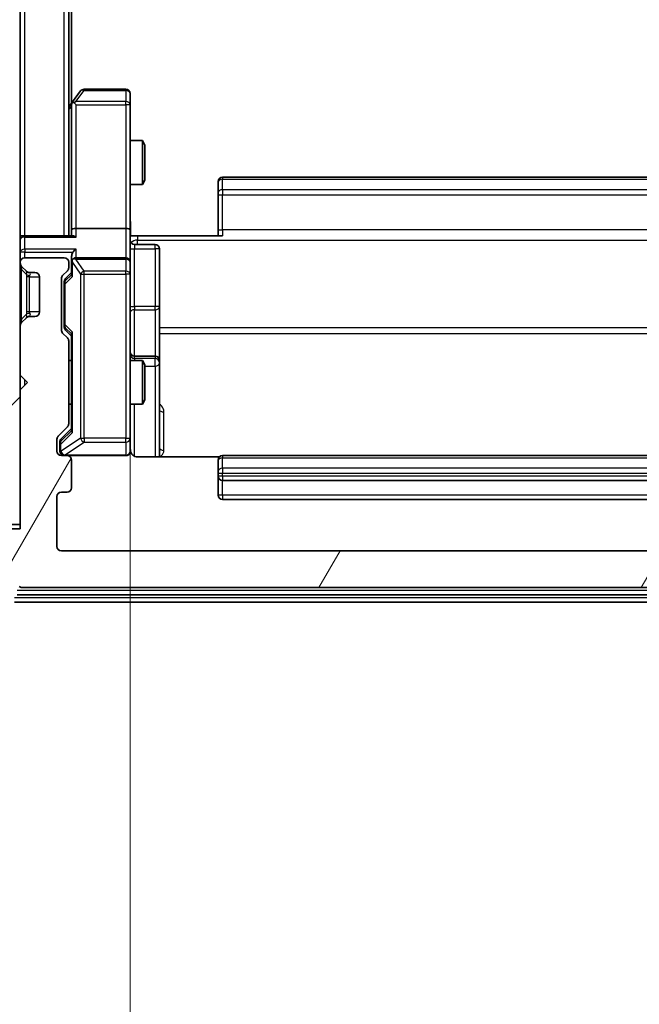
# Model space of a CAD drawing. Units: millimetres. Extents: x 0 to 7349, y 0 to 1686.
# Drawn here: x 444 to 486, y 790 to 857 of the extents above; entities that cross this region are included whole.
import ezdxf

# ---------------------------------------------------------------- set-up
doc = ezdxf.new("R2010")
doc.units = ezdxf.units.MM
doc.header["$LTSCALE"] = 0.666667
doc.layers.get('Defpoints').update_dxf_attribs({"lineweight": 25})
for name, color, linetype, lineweight in [('Dimension (ISO)', 7, 'Continuous', 18), ('Visible (ISO)', 7, 'Continuous', 35), ('Visible Narrow (ISO)', 7, 'Continuous', 25)]:
    doc.layers.add(name, color=color, linetype=linetype, lineweight=lineweight)
doc.layers.add('Hatch (ISO)', color=1, linetype='Continuous', lineweight=18, true_color=0xff0000)
doc.styles.add('Note Text (TK)', font='MS PGothic.ttf')
doc.dimstyles.new('Default - Method 1b (TK)', dxfattribs={"dimscale": 0.666667, "dimtxt": 2.5, "dimasz": 2.5, "dimexe": 1, "dimexo": 1.5, "dimgap": 1, "dimtad": 1, "dimtoh": 1, "dimrnd": 1e-08, "dimdsep": 46, "dimtxsty": 'Note Text (TK)', "dimcen": 0.09, "dimdle": 5, "dimclrd": 100, "dimclre": 100, "dimclrt": 7, "dimadec": 1, "dimazin": 1, "dimtfac": 1, "dimtmove": 0, "dimatfit": 3, "dimfxl": 1, "dimtolj": 1, "dimlwd": -1, "dimlwe": -1, "dimarcsym": 0})

# ---------------------------------------------------------------- blocks, each defined once
blk = doc.blocks.new('*D25')
at = {"layer": 'Defpoints', "color": 0, "transparency": 16777216}
for p in [(446.485, 1174.136), (363.527, 821.136), (446.485, 821.136)]:
    blk.add_point(p, dxfattribs=at)
at = {"layer": 'Dimension (ISO)', "color": 100, "transparency": 16777216}
for p, q in [((437.485, 1174.136), (357.527, 1174.136)), ((363.527, 1159.136), (363.527, 836.136)), ((437.485, 821.136), (357.527, 821.136))]:
    blk.add_line(p, q, dxfattribs=at)
for points in [[(361.027, 1159.136), (366.027, 1159.136), (363.527, 1174.136)], [(361.027, 836.136), (366.027, 836.136), (363.527, 821.136)]]:
    blk.add_solid(points, dxfattribs=at)
at = {"layer": 'Dimension (ISO)', "color": 7, "transparency": 16777216, "insert": (350.027, 982.381), "char_height": 15, "attachment_point": 4, "rotation": 90, "style": 'Note Text (TK)'}
blk.add_mtext('\\A1;353', dxfattribs=at)
blk = doc.blocks.new('*D26')
at = {"layer": 'Defpoints', "color": 0, "transparency": 16777216}
for p in [(451.185, 843.012), (517.185, 843.012), (517.185, 729.012)]:
    blk.add_point(p, dxfattribs=at)
at = {"layer": 'Dimension (ISO)', "color": 100, "transparency": 16777216}
for p, q in [((451.185, 834.012), (451.185, 723.012)), ((517.185, 834.012), (517.185, 723.012)), ((466.185, 729.012), (502.185, 729.012))]:
    blk.add_line(p, q, dxfattribs=at)
for points in [[(466.185, 731.512), (466.185, 726.512), (451.185, 729.012)], [(502.185, 731.512), (502.185, 726.512), (517.185, 729.012)]]:
    blk.add_solid(points, dxfattribs=at)
at = {"layer": 'Dimension (ISO)', "color": 7, "transparency": 16777216, "insert": (474.469, 742.512), "char_height": 15, "attachment_point": 4, "style": 'Note Text (TK)'}
blk.add_mtext('\\A1;66', dxfattribs=at)

msp = doc.modelspace()

# ---------------------------------------------------------------- hatches: boundary and pattern name
at = {"layer": 'Hatch (ISO)'}
h = msp.add_hatch(dxfattribs=at)
h.set_pattern_fill('ANSI31', color=256, scale=152.4, style=0)
h.set_pattern_definition([(45, (183.667, -48), (-13.47038, 13.47038), [])])
h.paths.add_polyline_path([(441.6852, 822.9364), (443.6852, 822.9364), (443.6852, 1172.3364), (441.6852, 1172.3364)])
h = msp.add_hatch(dxfattribs=at)
h.set_pattern_fill('ANSI31', color=256, scale=152.4, angle=14.999978, style=0)
h.set_pattern_definition([(60, (183.667, -48), (-16.49778, 9.525), [])])
edge = h.paths.add_edge_path()
edge.add_line((446.9852, 829.8106), (446.9852, 835.4621))
edge.add_ellipse((446.6852, 835.4621), major_axis=(0, 0.3), ratio=1, start_angle=270, end_angle=315)
edge.add_line((446.8973, 835.6742), (446.573, 835.9985))
edge.add_ellipse((446.7852, 836.2106), major_axis=(-0.2121, 0.2121), ratio=1, start_angle=45, end_angle=90, ccw=False)
edge.add_line((446.4852, 836.2106), (446.4852, 839.7121))
edge.add_ellipse((446.7852, 839.7121), major_axis=(0, 0.3), ratio=1, start_angle=45, end_angle=90, ccw=False)
edge.add_line((446.573, 839.9242), (446.8973, 840.2485))
edge.add_ellipse((446.6852, 840.4606), major_axis=(0.2121, 0.2121), ratio=1, start_angle=270, end_angle=315)
edge.add_line((446.9852, 840.4606), (446.9852, 840.8364))
edge.add_ellipse((446.6852, 840.8364), major_axis=(0, 0.3), ratio=1, start_angle=270, end_angle=360)
edge.add_line((446.6852, 841.1364), (443.9852, 841.1364))
edge.add_ellipse((443.9852, 840.8364), major_axis=(-0.3, 0), ratio=1, start_angle=270, end_angle=360)
edge.add_line((443.6852, 840.8364), (443.6852, 840.7606))
edge.add_ellipse((443.9852, 840.7606), major_axis=(0, -0.3), ratio=1, start_angle=270, end_angle=315)
edge.add_line((443.773, 840.5485), (444.0973, 840.2242))
edge.add_ellipse((444.3094, 840.4364), major_axis=(0.2121, -0.2121), ratio=1, start_angle=270, end_angle=315)
edge.add_line((444.3094, 840.1364), (444.6852, 840.1364))
edge.add_ellipse((444.6852, 839.8364), major_axis=(0.3, 0), ratio=1, start_angle=0, end_angle=90, ccw=False)
edge.add_line((444.9852, 839.8364), (444.9852, 837.4364))
edge.add_ellipse((444.6852, 837.4364), major_axis=(0, -0.3), ratio=1, start_angle=0, end_angle=90, ccw=False)
edge.add_line((444.6852, 837.1364), (444.3094, 837.1364))
edge.add_ellipse((444.3094, 836.8364), major_axis=(-0.3, 0), ratio=1, start_angle=270, end_angle=315)
edge.add_line((444.0973, 837.0485), (443.773, 836.7242))
edge.add_ellipse((443.9852, 836.5121), major_axis=(-0.2121, -0.2121), ratio=1, start_angle=270, end_angle=315)
edge.add_line((443.6852, 836.5121), (443.6852, 833.1364))
edge.add_line((443.6852, 833.1364), (444.1852, 832.6364))
edge.add_line((444.1852, 832.6364), (443.6852, 832.1364))
edge.add_line((443.6852, 832.1364), (443.6852, 822.6364))
edge.add_line((443.6852, 822.6364), (440.9852, 822.6364))
edge.add_ellipse((440.9852, 822.3364), major_axis=(-0.3, 0), ratio=1, start_angle=270, end_angle=360)
edge.add_line((440.6852, 822.3364), (440.6852, 821.2769))
edge.add_ellipse((440.9852, 821.2769), major_axis=(0, -0.3), ratio=1, start_angle=270, end_angle=320.194429)
edge.add_line((440.7931, 821.0464), (443.6017, 818.7059))
edge.add_ellipse((443.7938, 818.9364), major_axis=(0.2305, -0.1921), ratio=1, start_angle=270, end_angle=309.805571)
edge.add_line((443.7938, 818.6364), (524.5766, 818.6364))
edge.add_ellipse((524.5766, 818.9364), major_axis=(0.3, 0), ratio=1, start_angle=270, end_angle=309.805571)
edge.add_line((524.7686, 818.7059), (527.5772, 821.0464))
edge.add_ellipse((527.3852, 821.2769), major_axis=(0.2305, 0.1921), ratio=1, start_angle=270, end_angle=320.194429)
edge.add_line((527.6852, 821.2769), (527.6852, 822.3364))
edge.add_ellipse((527.3852, 822.3364), major_axis=(0, 0.3), ratio=1, start_angle=270, end_angle=360)
edge.add_line((527.3852, 822.6364), (524.6852, 822.6364))
edge.add_line((524.6852, 822.6364), (524.6852, 832.1364))
edge.add_line((524.6852, 832.1364), (524.1852, 832.6364))
edge.add_line((524.1852, 832.6364), (524.6852, 833.1364))
edge.add_line((524.6852, 833.1364), (524.6852, 836.5121))
edge.add_ellipse((524.3852, 836.5121), major_axis=(0, 0.3), ratio=1, start_angle=270, end_angle=315)
edge.add_line((524.5973, 836.7242), (524.273, 837.0485))
edge.add_ellipse((524.0609, 836.8364), major_axis=(-0.2121, 0.2121), ratio=1, start_angle=270, end_angle=315)
edge.add_line((524.0609, 837.1364), (523.6852, 837.1364))
edge.add_ellipse((523.6852, 837.4364), major_axis=(-0.3, 0), ratio=1, start_angle=0, end_angle=90, ccw=False)
edge.add_line((523.3852, 837.4364), (523.3852, 839.8364))
edge.add_ellipse((523.6852, 839.8364), major_axis=(0, 0.3), ratio=1, start_angle=0, end_angle=90, ccw=False)
edge.add_line((523.6852, 840.1364), (524.0609, 840.1364))
edge.add_ellipse((524.0609, 840.4364), major_axis=(0.3, 0), ratio=1, start_angle=270, end_angle=315)
edge.add_line((524.273, 840.2242), (524.5973, 840.5485))
edge.add_ellipse((524.3852, 840.7606), major_axis=(0.2121, 0.2121), ratio=1, start_angle=270, end_angle=315)
edge.add_line((524.6852, 840.7606), (524.6852, 840.8364))
edge.add_ellipse((524.3852, 840.8364), major_axis=(0, 0.3), ratio=1, start_angle=270, end_angle=360)
edge.add_line((524.3852, 841.1364), (521.6852, 841.1364))
edge.add_ellipse((521.6852, 840.8364), major_axis=(-0.3, 0), ratio=1, start_angle=270, end_angle=360)
edge.add_line((521.3852, 840.8364), (521.3852, 840.4606))
edge.add_ellipse((521.6852, 840.4606), major_axis=(0, -0.3), ratio=1, start_angle=270, end_angle=315)
edge.add_line((521.473, 840.2485), (521.7973, 839.9242))
edge.add_ellipse((521.5852, 839.7121), major_axis=(0.2121, -0.2121), ratio=1, start_angle=45, end_angle=90, ccw=False)
edge.add_line((521.8852, 839.7121), (521.8852, 836.2106))
edge.add_ellipse((521.5852, 836.2106), major_axis=(0, -0.3), ratio=1, start_angle=45, end_angle=90, ccw=False)
edge.add_line((521.7973, 835.9985), (521.473, 835.6742))
edge.add_ellipse((521.6852, 835.4621), major_axis=(-0.2121, -0.2121), ratio=1, start_angle=270, end_angle=315)
edge.add_line((521.3852, 835.4621), (521.3852, 829.8106))
edge.add_ellipse((521.6852, 829.8106), major_axis=(0, -0.3), ratio=1, start_angle=270, end_angle=315)
edge.add_line((521.473, 829.5985), (522.0973, 828.9742))
edge.add_ellipse((521.8852, 828.7621), major_axis=(0.2121, -0.2121), ratio=1, start_angle=45, end_angle=90, ccw=False)
edge.add_line((522.1852, 828.7621), (522.1852, 827.9364))
edge.add_ellipse((521.8852, 827.9364), major_axis=(0, -0.3), ratio=1, start_angle=0, end_angle=90, ccw=False)
edge.add_line((521.8852, 827.6364), (521.4852, 827.6364))
edge.add_ellipse((521.4852, 827.3364), major_axis=(-0.3, 0), ratio=1, start_angle=270, end_angle=360)
edge.add_line((521.1852, 827.3364), (521.1852, 825.4364))
edge.add_ellipse((521.4852, 825.4364), major_axis=(0, -0.3), ratio=1, start_angle=270, end_angle=360)
edge.add_line((521.4852, 825.1364), (521.8852, 825.1364))
edge.add_ellipse((521.8852, 824.8364), major_axis=(0.3, 0), ratio=1, start_angle=0, end_angle=90, ccw=False)
edge.add_line((522.1852, 824.8364), (522.1852, 821.4364))
edge.add_ellipse((521.8852, 821.4364), major_axis=(0, -0.3), ratio=1, start_angle=0, end_angle=90, ccw=False)
edge.add_line((521.8852, 821.1364), (446.4852, 821.1364))
edge.add_ellipse((446.4852, 821.4364), major_axis=(-0.3, 0), ratio=1, start_angle=0, end_angle=90, ccw=False)
edge.add_line((446.1852, 821.4364), (446.1852, 824.8364))
edge.add_ellipse((446.4852, 824.8364), major_axis=(0, 0.3), ratio=1, start_angle=0, end_angle=90, ccw=False)
edge.add_line((446.4852, 825.1364), (446.8852, 825.1364))
edge.add_ellipse((446.8852, 825.4364), major_axis=(0.3, 0), ratio=1, start_angle=270, end_angle=360)
edge.add_line((447.1852, 825.4364), (447.1852, 827.3364))
edge.add_ellipse((446.8852, 827.3364), major_axis=(0, 0.3), ratio=1, start_angle=270, end_angle=360)
edge.add_line((446.8852, 827.6364), (446.4852, 827.6364))
edge.add_ellipse((446.4852, 827.9364), major_axis=(-0.3, 0), ratio=1, start_angle=0, end_angle=90, ccw=False)
edge.add_line((446.1852, 827.9364), (446.1852, 828.7621))
edge.add_ellipse((446.4852, 828.7621), major_axis=(0, 0.3), ratio=1, start_angle=45, end_angle=90, ccw=False)
edge.add_line((446.273, 828.9742), (446.8973, 829.5985))
edge.add_ellipse((446.6852, 829.8106), major_axis=(0.2121, 0.2121), ratio=1, start_angle=270, end_angle=315)

# ---------------------------------------------------------------- linework, layer by layer
at = {"layer": 'Visible (ISO)'}
for p, q in [((443.6852, 822.9364), (443.6852, 1172.3364)), ((446.9852, 842.6364), (446.9852, 1152.6364)), ((447.1852, 851.703), (447.1852, 1143.5697)), ((450.8852, 852.6364), (448.0352, 852.6364)), ((447.7952, 852.5164), (447.2452, 851.783)), ((451.1852, 851.573), (451.1852, 852.3364)), ((447.2452, 851.783), (446.9852, 851.4364)), ((447.1852, 851.603), (447.1852, 843.0121)), ((447.4852, 851.573), (447.3296, 851.7286)), ((451.1852, 843.0121), (451.1852, 851.573)), ((451.1852, 849.1364), (452.0318, 849.1364)), ((452.0318, 846.1364), (452.0318, 849.1364)), ((452.1852, 848.8296), (452.0318, 849.1364)), ((452.1852, 848.8296), (452.1852, 846.4431)), ((510.8852, 846.6364), (457.4852, 846.6364)), ((451.1852, 846.1364), (452.0318, 846.1364)), ((452.1852, 846.4431), (452.0318, 846.1364)), ((457.1852, 846.2778), (457.1852, 846.3364)), ((457.1852, 846.2778), (457.1852, 845.5707)), ((457.1852, 845.4293), (457.1852, 845.5707)), ((457.1852, 845.4293), (457.1852, 843.0506)), ((443.6852, 842.6364), (443.9852, 842.6364)), ((447.273, 842.6364), (443.9852, 842.6364)), ((447.1852, 843.0121), (447.1852, 842.6364)), ((450.8852, 843.1364), (447.4852, 843.1364)), ((451.1852, 843.0121), (451.1852, 840.8364)), ((451.6852, 842.6364), (451.1929, 842.6364)), ((451.6852, 842.6364), (457.4852, 842.6364)), ((457.1852, 842.6364), (457.1852, 843.0506)), ((451.4852, 842.0351), (452.8852, 842.0351)), ((447.1852, 841.2121), (447.1852, 840.8364)), ((453.1852, 837.8054), (453.1852, 841.7351)), ((443.6852, 840.8364), (443.6852, 840.7606)), ((443.773, 840.5485), (444.0973, 840.2242)), ((446.6852, 841.1364), (443.9852, 841.1364)), ((446.9852, 840.4606), (446.9852, 840.8364)), ((447.1852, 840.8364), (447.1852, 839.9603)), ((450.8852, 841.1364), (447.4852, 841.1364)), ((451.1852, 840.0181), (451.1852, 840.8364)), ((444.0973, 840.2242), (444.1178, 840.2038)), ((444.3094, 840.1364), (444.6852, 840.1364)), ((444.9852, 839.8364), (444.9852, 837.4364)), ((446.573, 839.9242), (446.8973, 840.2485)), ((446.7731, 839.7242), (447.1852, 840.1364)), ((451.1852, 828.8218), (451.1852, 840.0181)), ((446.4852, 836.2106), (446.4852, 839.7121)), ((446.6852, 839.5121), (446.6852, 839.3687)), ((446.6852, 839.3687), (446.6852, 836.5541)), ((453.1852, 834.1309), (453.1852, 837.8054)), ((444.6852, 837.1364), (444.3094, 837.1364)), ((443.6852, 836.5121), (443.6852, 833.1364)), ((444.0973, 837.0485), (443.773, 836.7242)), ((444.1178, 837.0689), (444.0973, 837.0485)), ((446.6852, 836.5541), (446.6852, 836.4107)), ((446.8973, 835.6742), (446.573, 835.9985)), ((446.7731, 836.1985), (447.1852, 835.7864)), ((447.1852, 835.9625), (447.1852, 829.3103)), ((446.9852, 829.8106), (446.9852, 835.4621)), ((446.9852, 834.1364), (447.1852, 834.1364)), ((451.1852, 834.1364), (452.0318, 834.1364)), ((452.8852, 834.4309), (451.4852, 834.4309)), ((452.0318, 831.1364), (452.0318, 834.1364)), ((452.1852, 833.8296), (452.0318, 834.1364)), ((452.1852, 833.8296), (452.1852, 831.4431)), ((453.1852, 833.9593), (453.1852, 834.1309)), ((453.1852, 827.5465), (453.1852, 833.9593)), ((443.6852, 833.1364), (444.1852, 832.6364)), ((444.1852, 832.6364), (443.6852, 832.1364)), ((443.6852, 832.1364), (443.6852, 822.6364)), ((446.9852, 831.1364), (447.1852, 831.1364)), ((451.1852, 831.1364), (452.0318, 831.1364)), ((452.1852, 831.4431), (452.0318, 831.1364)), ((446.273, 828.9742), (446.8973, 829.5985)), ((447.1852, 829.4864), (446.4731, 828.7742)), ((446.1852, 827.9364), (446.1852, 828.7621)), ((446.3852, 828.5621), (446.3852, 828.4256)), ((446.3852, 828.4256), (446.3852, 827.9364)), ((451.1852, 827.9364), (451.1852, 828.8218)), ((446.8852, 827.6364), (446.4852, 827.6364)), ((446.8852, 827.6364), (450.8852, 827.6364)), ((447.1852, 825.4364), (447.1852, 827.3364)), ((457.2711, 827.5465), (451.6852, 827.5465)), ((457.1852, 827.2778), (457.1852, 827.3364)), ((457.1852, 827.2778), (457.1852, 826.5707)), ((510.8852, 827.6364), (457.4852, 827.6364)), ((457.1852, 826.4293), (457.1852, 826.5707)), ((457.1852, 826.4293), (457.1852, 826.2364)), ((457.1852, 826.2364), (457.1852, 824.9364)), ((457.4852, 825.9364), (510.8852, 825.9364)), ((446.4852, 825.1364), (446.8852, 825.1364)), ((446.1852, 821.4364), (446.1852, 824.8364)), ((457.4852, 824.6364), (510.8852, 824.6364)), ((443.6852, 822.6364), (440.9852, 822.6364)), ((441.6852, 822.9364), (443.6852, 822.9364)), ((521.8852, 821.1364), (446.4852, 821.1364)), ((443.7938, 818.6364), (524.5766, 818.6364)), ((443.4748, 818.1364), (524.8955, 818.1364)), ((443.2938, 817.6364), (525.0766, 817.6364))]:
    msp.add_line(p, q, dxfattribs=at)
for centre, radius, start, end in [((448.0352, 852.3364), 0.3, 90, 143.130102), ((450.8852, 852.3364), 0.3, 0, 90), ((447.4852, 851.603), 0.3, 156.562015, 180), ((447.4852, 851.603), 0.3, 143.130102, 156.562016), ((457.4852, 846.3364), 0.3, 90, 180), ((443.9852, 842.3364), 0.3, 90, 180), ((451.4852, 842.3351), 0.3, 180, 270), ((452.8852, 841.7351), 0.3, 0, 90), ((443.9852, 840.8364), 0.3, 90, 180), ((443.9852, 840.7606), 0.3, 180, 225), ((446.6852, 840.8364), 0.3, 0, 90), ((447.4852, 840.8364), 0.3, 156.562016, 180), ((447.4852, 840.8364), 0.3, 90, 121.244455), ((450.8852, 840.8364), 0.3, 0, 90), ((444.3094, 840.4364), 0.3, 225, 270), ((444.6852, 839.8364), 0.3, 0, 90), ((446.7852, 839.7121), 0.3, 135, 180), ((446.6852, 840.4606), 0.3, 315, 0), ((444.3094, 836.8364), 0.3, 90, 135), ((444.6852, 837.4364), 0.3, 270, 0), ((443.9852, 836.5121), 0.3, 135, 180), ((446.7852, 836.2106), 0.3, 180, 225), ((446.6852, 835.4621), 0.3, 0, 45), ((451.4852, 834.7309), 0.3, 180, 270), ((452.8852, 834.1309), 0.3, 0, 90), ((446.6852, 829.8106), 0.3, 315, 0), ((446.4852, 828.7621), 0.3, 135, 180), ((446.4852, 827.9364), 0.3, 180, 270), ((446.6852, 827.9364), 0.3, 180, 270), ((450.8852, 827.9364), 0.3, 270, 0), ((451.6852, 828.1364), 0.5, 180, 194.475521), ((446.8852, 827.3364), 0.3, 0, 90), ((457.4852, 827.3364), 0.3, 90, 180), ((457.4852, 826.2364), 0.3, 180, 270), ((446.4852, 824.8364), 0.3, 90, 180), ((446.8852, 825.4364), 0.3, 270, 0), ((457.4852, 824.9364), 0.3, 180, 270), ((446.4852, 821.4364), 0.3, 180, 270), ((443.7938, 818.9364), 0.3, 230.194429, 270)]:
    msp.add_arc(centre, radius, start, end, dxfattribs=at)
for centre, major_axis, ratio, start_param, end_param in [((447.4626, 851.573), (-0.4823, -0.2411), 0.3700244, 4.5294454, 4.8041722), ((447.4852, 843.0121), (-0.3, 0), 0.4142136, 4.712389, 6.2831853), ((447.4852, 842.3364), (0.2772, -0.2772), 0.4142136, 1.9634954, 2.7488936), ((450.8852, 843.0121), (-0.3, 0), 0.4142136, 3.1415927, 4.712389), ((447.4852, 841.2121), (0, 0.4243), 0.7071068, 0.7853982, 1.5707963), ((447.4852, 841.5121), (0.2772, 0.2772), 0.4142136, 1.1780972, 1.9634954), ((447.4852, 840.8041), (-0.2044, 0.6487), 0.3384375, 1.230115, 1.4645462), ((447.4626, 840.8364), (-0.483, 0.2515), 0.3384375, 4.8868428, 5.1615697), ((447.4852, 839.8571), (0.2958, -0.1246), 0.4004104, 3.3086173, 3.9521184), ((446.9852, 839.5121), (0, 0.3), 0.9998508, 0.7853235, 1.5707963), ((446.9852, 836.4107), (0, -0.3), 0.9998508, 4.712389, 5.4978618), ((447.4852, 836.0656), (0.2958, 0.1246), 0.4004104, 2.3310669, 2.974568), ((447.4852, 829.2071), (0.2958, -0.1246), 0.4004104, 3.3086173, 3.9521184), ((446.6852, 828.5621), (0, 0.3), 0.9998508, 0.7853235, 1.5707963)]:
    msp.add_ellipse(centre, major_axis=major_axis, ratio=ratio, start_param=start_param, end_param=end_param, dxfattribs=at)
for points, knots in [([(447.2099, 851.7224), (447.2127, 851.7234), (447.2155, 851.7244), (447.2323, 851.7294), (447.2538, 851.7322), (447.2907, 851.7323), (447.3104, 851.731), (447.3296, 851.7286)], [0.250886757, 0.250886757, 0.250886757, 0.250886757, 0.252877969, 0.252877969, 0.261958418, 0.261958418, 0.268388032, 0.268388032, 0.268388032, 0.268388032]), ([(451.1852, 843.7989), (451.1852, 843.6385), (451.1974, 843.4784), (451.2138, 843.0911), (451.2087, 842.8633), (451.197, 842.6364)], [0, 0, 0, 0, 0.04811296, 0.04811296, 0.11629634, 0.11629634, 0.11629634, 0.11629634]), ([(447.2099, 840.9557), (447.2123, 840.9612), (447.2149, 840.9667), (447.2321, 841.0006), (447.2515, 841.0269), (447.2887, 841.0642), (447.3096, 841.0805), (447.3296, 841.0928)], [0.381031219, 0.381031219, 0.381031219, 0.381031219, 0.382741903, 0.382741903, 0.391761654, 0.391761654, 0.398553638, 0.398553638, 0.398553638, 0.398553638]), ([(451.201, 828.0113), (451.2086, 827.9824), (451.2115, 827.9518), (451.2083, 827.8912), (451.2019, 827.8603), (451.1798, 827.8005), (451.1631, 827.771), (451.1222, 827.7216), (451.0981, 827.7006), (451.0449, 827.6669), (451.0152, 827.6539), (450.9689, 827.6418), (450.9528, 827.6389), (450.9327, 827.6371), (450.9289, 827.6369), (450.922, 827.6365), (450.9191, 827.6364), (450.9154, 827.6364), (450.9146, 827.6364), (450.9137, 827.6364), (450.9135, 827.6364), (450.9132, 827.6364), (450.9131, 827.6364), (450.9127, 827.6364), (450.9125, 827.6364), (450.9119, 827.6364), (450.9119, 827.6364), (450.9117, 827.6364), (450.9117, 827.6364), (450.9116, 827.6364), (450.9115, 827.6364), (450.9114, 827.6364), (450.9113, 827.6364), (450.9106, 827.6364), (450.9096, 827.6364), (450.9043, 827.6364), (450.8964, 827.6364), (450.8877, 827.6364), (450.8852, 827.6364), (450.8852, 827.6364)], [0.00000522, 0.00000522, 0.00000522, 0.00000522, 0.00898645, 0.00898645, 0.01823555, 0.01823555, 0.02811062, 0.02811062, 0.03748361, 0.03748361, 0.04698884, 0.04698884, 0.05185687, 0.05185687, 0.05302621, 0.05302621, 0.05390342, 0.05390342, 0.05414737, 0.05414737, 0.05420306, 0.05420306, 0.05425891, 0.05425891, 0.05437234, 0.05437234, 0.05482548, 0.05482548, 0.05526929, 0.05526929, 0.05660054, 0.05660054, 0.06059413, 0.06059413, 0.07257552, 0.07257552, 0.108522, 0.108522, 0.1292205, 0.1292205, 0.1292205, 0.1292205]), ([(451.6852, 827.5465), (451.6249, 827.5465), (451.5542, 827.5617), (451.4412, 827.6112), (451.3795, 827.6552), (451.2908, 827.748), (451.2487, 827.814), (451.2191, 827.888), (451.2142, 827.9021), (451.2098, 827.9168)], [0.151444025, 0.151444025, 0.151444025, 0.151444025, 0.169518324, 0.169518324, 0.188462119, 0.188462119, 0.208033743, 0.208033743, 0.212355635, 0.212355635, 0.212355635, 0.212355635])]:
    msp.add_open_spline(points, degree=3, knots=knots, dxfattribs=at)
at = {"layer": 'Visible Narrow (ISO)'}
for p, q in [((443.9852, 842.6364), (443.9852, 1152.6364)), ((446.6852, 842.6364), (446.6852, 1152.6364)), ((448.0352, 852.6364), (448.0352, 852.5557)), ((450.8852, 852.5557), (450.8852, 852.6364)), ((447.4626, 851.7923), (448.0352, 852.5557)), ((448.0352, 852.5557), (450.8852, 852.5557)), ((450.8852, 852.5557), (450.8852, 851.7923)), ((446.9852, 851.2228), (447.1852, 851.4895)), ((450.8852, 851.7923), (447.4626, 851.7923)), ((447.4852, 851.573), (450.8852, 851.573)), ((447.4852, 843.1364), (447.4852, 851.573)), ((450.8852, 851.573), (450.8852, 851.7923)), ((451.1852, 851.573), (450.8852, 851.573)), ((450.8852, 851.573), (450.8852, 843.1364)), ((457.4852, 846.6364), (457.4852, 846.4899)), ((457.4852, 845.7828), (457.4852, 846.4899)), ((457.4852, 846.4899), (510.8852, 846.4899)), ((457.1852, 845.4293), (457.4852, 845.4293)), ((457.4852, 845.7828), (457.4852, 845.4293)), ((510.8852, 845.7828), (457.4852, 845.7828)), ((457.4852, 843.0506), (457.4852, 845.4293)), ((457.4852, 845.4293), (510.8852, 845.4293)), ((443.9852, 842.6364), (443.9852, 842.5485)), ((443.9852, 842.5485), (447.4852, 842.5485)), ((443.9852, 841.7242), (443.9852, 842.5485)), ((447.4852, 842.5485), (447.4852, 843.1364)), ((450.8852, 843.1364), (450.8852, 841.1364)), ((451.6852, 842.6364), (451.6852, 842.3435)), ((457.1852, 843.0506), (457.4852, 843.0506)), ((457.4852, 843.0506), (457.4852, 842.6364)), ((510.8852, 843.0506), (457.4852, 843.0506)), ((451.4852, 842.0351), (451.4852, 841.7481)), ((451.6852, 842.3435), (516.6852, 842.3435)), ((451.6852, 842.0351), (451.6852, 842.3435)), ((452.8852, 841.7481), (452.8852, 842.0351)), ((443.9852, 841.5121), (443.6852, 841.5121)), ((443.9852, 841.7242), (443.9852, 841.5121)), ((447.4852, 841.7242), (443.9852, 841.7242)), ((443.9852, 841.5121), (447.273, 841.5121)), ((443.9852, 841.1364), (443.9852, 841.5121)), ((447.4852, 841.1364), (447.4852, 841.7242)), ((451.4852, 837.8185), (451.4852, 841.7481)), ((451.4852, 841.7481), (452.8852, 841.7481)), ((452.8852, 841.7481), (452.8852, 837.8185)), ((447.2452, 839.8571), (447.2452, 840.8041)), ((447.2452, 840.8041), (447.7952, 840.0181)), ((447.4626, 841.041), (450.8852, 841.041)), ((448.0352, 840.2228), (447.4626, 841.041)), ((450.8852, 841.041), (450.8852, 841.1364)), ((450.8852, 841.041), (450.8852, 840.2228)), ((443.6852, 840.3364), (443.773, 840.3364)), ((443.773, 836.9364), (443.773, 840.3364)), ((443.773, 840.3364), (444.1178, 839.9917)), ((444.0973, 839.8364), (444.0973, 837.4364)), ((444.3094, 839.8364), (444.0973, 839.8364)), ((444.3299, 840.1261), (444.3094, 840.1364)), ((444.3094, 837.4364), (444.3094, 839.8364)), ((444.3094, 839.8364), (444.9852, 839.8364)), ((446.7452, 839.3687), (447.2452, 839.8571)), ((447.1852, 839.9834), (446.7731, 839.5808)), ((447.7952, 840.0181), (448.0352, 840.0181)), ((447.7952, 840.0181), (447.7952, 828.8218)), ((448.0352, 840.0181), (448.0352, 840.2228)), ((450.8852, 840.2228), (448.0352, 840.2228)), ((448.0352, 840.0181), (450.8852, 840.0181)), ((448.0352, 828.8218), (448.0352, 840.0181)), ((450.8852, 840.0181), (450.8852, 840.2228)), ((451.1852, 840.0181), (450.8852, 840.0181)), ((450.8852, 840.0181), (450.8852, 828.8218)), ((446.7452, 839.3687), (446.6852, 839.3687)), ((446.7452, 836.5541), (446.7452, 839.3687)), ((446.7731, 839.5808), (446.7731, 839.7242)), ((451.4852, 837.8185), (451.4852, 837.5933)), ((452.8852, 837.8185), (451.4852, 837.8185)), ((452.8852, 837.5933), (452.8852, 837.8185)), ((443.773, 836.9364), (444.1178, 837.2811)), ((444.3094, 837.4364), (444.0973, 837.4364)), ((444.9852, 837.4364), (444.3094, 837.4364)), ((444.3094, 837.1364), (444.3299, 837.1466)), ((451.4852, 834.4309), (451.4852, 837.5933)), ((451.4852, 837.5933), (452.8852, 837.5933)), ((452.8852, 837.5933), (452.8852, 834.4309)), ((443.6852, 836.9364), (443.773, 836.9364)), ((446.6852, 836.5541), (446.7452, 836.5541)), ((447.2452, 836.0656), (446.7452, 836.5541)), ((446.7731, 836.1985), (446.7731, 836.342)), ((446.7731, 836.342), (447.1852, 835.9393)), ((447.2452, 829.2071), (447.2452, 836.0656)), ((515.1852, 836.3655), (453.1852, 836.3655)), ((453.1852, 835.9612), (515.1852, 835.9612)), ((451.4852, 834.4309), (451.4852, 834.4306)), ((451.4852, 834.259), (451.4852, 834.4306)), ((451.4852, 834.4306), (452.8852, 834.4306)), ((451.4852, 834.259), (451.4852, 834.1364)), ((452.8852, 834.259), (451.4852, 834.259)), ((452.8852, 834.4306), (452.8852, 834.4309)), ((452.8852, 834.4306), (452.8852, 834.259)), ((452.8852, 833.7472), (452.8852, 834.259)), ((452.1852, 833.7472), (452.8852, 833.7472)), ((452.8852, 833.7472), (452.8852, 827.5465)), ((443.9852, 832.4364), (443.9852, 832.8364)), ((451.4852, 827.5922), (451.4852, 831.1364)), ((453.4852, 827.9914), (453.4852, 830.6215)), ((446.4452, 828.4256), (447.2452, 829.2071)), ((447.1852, 829.3334), (446.4731, 828.6377)), ((446.4452, 828.4256), (446.3852, 828.4256)), ((446.4452, 827.9364), (446.4452, 828.4256)), ((447.7952, 828.8218), (446.4671, 827.9364)), ((446.4731, 828.6377), (446.4731, 828.7742)), ((446.7071, 827.668), (448.0352, 828.5534)), ((447.7952, 828.8218), (448.0352, 828.8218)), ((448.0352, 828.8218), (448.0352, 828.5534)), ((450.8852, 828.8218), (448.0352, 828.8218)), ((448.0352, 828.5534), (450.8852, 828.5534)), ((450.8852, 828.8218), (451.1852, 828.8218)), ((450.8852, 828.5534), (450.8852, 828.8218)), ((450.8852, 828.5534), (450.8852, 827.668)), ((446.3852, 827.9364), (446.4452, 827.9364)), ((446.4671, 827.9364), (446.4452, 827.9364)), ((446.7071, 827.668), (446.7071, 827.6364)), ((450.8852, 827.668), (446.7071, 827.668)), ((450.8852, 827.6364), (450.8852, 827.668)), ((457.4852, 827.6364), (457.4852, 827.4899)), ((457.4852, 826.7828), (457.4852, 827.4899)), ((457.4852, 827.4899), (510.8852, 827.4899)), ((457.1852, 826.4293), (457.4852, 826.4293)), ((457.4852, 826.7828), (457.4852, 826.4293)), ((510.8852, 826.7828), (457.4852, 826.7828)), ((457.4852, 826.2364), (457.4852, 826.4293)), ((457.4852, 826.4293), (510.8852, 826.4293)), ((457.4852, 826.2364), (457.1852, 826.2364)), ((457.4852, 826.2364), (457.4852, 825.9364)), ((510.8852, 826.2364), (457.4852, 826.2364)), ((457.4852, 824.9364), (457.4852, 825.9364)), ((457.4852, 824.9364), (457.1852, 824.9364)), ((457.4852, 824.9364), (457.4852, 824.6364)), ((510.8852, 824.9364), (457.4852, 824.9364)), ((524.8955, 818.4364), (443.4748, 818.4364)), ((525.0766, 817.9364), (443.2938, 817.9364))]:
    msp.add_line(p, q, dxfattribs=at)
for centre, radius, start, end in [((444.6973, 839.8364), 0.6, 165, 180), ((446.9852, 839.3687), 0.3, 135, 180.004276), ((444.6973, 837.4364), 0.6, 180, 195), ((446.6852, 828.4256), 0.3, 135, 180.004276)]:
    msp.add_arc(centre, radius, start, end, dxfattribs=at)
for centre, major_axis, ratio, start_param, end_param in [((448.0352, 852.3364), (-0.24, 0.18), 0.6509254, 5.1665473, 6.2831853), ((450.8852, 852.3364), (0.3, 0), 0.7311768, 0, 1.5707963), ((450.8852, 851.573), (0.3, 0), 0.7311768, 0, 1.5707963), ((457.4852, 846.2778), (-0.3, 0), 0.7071068, 4.712389, 6.2831853), ((457.4852, 845.5707), (-0.3, 0), 0.7071068, 4.712389, 6.2831853), ((443.9852, 842.3364), (-0.3, 0), 0.7071068, 4.712389, 6.2831853), ((451.6852, 841.9899), (0.5, 0), 0.7071068, 1.5707963, 2.6510965), ((443.9852, 841.5121), (-0.3, 0), 0.7071068, 4.712389, 6.2831853), ((451.4852, 841.7612), (-0.3, 0), 0.0436194, 0, 1.5707963), ((452.8852, 841.7351), (0.3, 0), 0.0436194, 0, 1.5707963), ((443.9852, 839.9121), (-0.2345, 0.6476), 0.1095524, 6.053417, 7.1006146), ((450.8852, 840.8364), (0.3, 0), 0.682188, 0, 1.5707963), ((444.3299, 840.4159), (-0.2121, -0.2121), 0.9351131, 0, 0.8189169), ((444.0609, 839.8364), (-0.0542, -0.3688), 0.100173, 2.0200464, 3.0672439), ((444.3299, 839.9917), (0.2898, -0.0776), 0.2505628, 3.9605096, 4.7794265), ((444.9094, 839.8364), (-0.6, 0), 0.5, 6.0213859, 6.2831853), ((444.0609, 839.8364), (0.289, 0.2751), 0.4138619, 5.3842077, 6.4314052), ((448.0352, 840.0181), (-0.2458, -0.172), 0.6073134, 4.3105458, 5.4271839), ((450.8852, 840.0181), (0.3, 0), 0.682188, 0, 1.5707963), ((446.9852, 839.3687), (-0.2096, 0.2146), 0.6901674, 0.0168833, 0.9775503), ((451.4852, 837.8316), (-0.3, 0), 0.0436194, 0, 1.5707963), ((452.8852, 837.8054), (0.3, 0), 0.0436194, 0, 1.5707963), ((452.8852, 837.8054), (0.3, 0), 0.7071068, 4.712389, 6.2831853), ((444.3299, 837.2811), (0.2898, 0.0776), 0.2505628, 1.5037588, 2.3226757), ((444.0609, 837.4364), (0.0542, -0.3688), 0.100173, 0.0743487, 1.1215463), ((444.3299, 836.8568), (-0.2121, 0.2121), 0.9351131, 5.4642684, 6.2831853), ((444.9094, 837.4364), (-0.6, 0), 0.5, 0, 0.2617994), ((444.0609, 837.4364), (0.289, -0.2751), 0.4138619, 6.1349654, 7.1821629), ((451.4852, 837.3811), (-0.3, 0), 0.7071068, 4.712389, 6.2831853), ((443.9852, 837.3606), (-0.2345, -0.6476), 0.1095524, 5.465756, 6.5129536), ((446.9852, 836.5541), (-0.3, 0), 0.9998508, 0, 0.7854728), ((446.9852, 836.5541), (-0.2096, -0.2146), 0.6901674, 5.305635, 6.266302), ((451.4852, 834.7303), (-0.3, 0), 0.9990482, 0, 1.5707963), ((451.4852, 834.5587), (-0.3, 0), 0.9990482, 0, 1.5707963), ((452.8852, 834.1309), (0.3, 0), 0.9990482, 0, 1.5707963), ((452.8852, 833.9593), (0.3, 0), 0.9990482, 0, 1.5707963), ((452.8852, 833.9593), (0.3, 0), 0.7071068, 4.712389, 6.2831853), ((453.4852, 830.749), (-0.3, 0), 0.4251427, 0, 1.5707963), ((446.6852, 828.4256), (-0.2096, 0.2146), 0.6901674, 0.0168833, 0.9775503), ((448.0352, 828.8218), (0.1664, -0.2496), 0.7427814, 4.2525987, 5.5517379), ((450.8852, 828.8218), (0.3, 0), 0.8944272, 4.712389, 6.2831853), ((446.6852, 827.9364), (0, -0.3), 0.8, 4.712389, 6.2831853), ((446.7071, 827.9364), (-0.1664, 0.2496), 0.7427814, 1.1110061, 2.4101453), ((446.7071, 827.9364), (0, -0.3), 0.8, 4.712389, 6.2831853), ((450.8852, 827.9364), (0.3, 0), 0.8944272, 4.712389, 6.2831853), ((453.4852, 828.1668), (-0.3, 0), 0.5845417, 0, 1.5707963), ((457.4852, 827.2778), (-0.3, 0), 0.7071068, 4.712389, 6.2831853), ((457.4852, 826.5707), (-0.3, 0), 0.7071068, 4.712389, 6.2831853)]:
    msp.add_ellipse(centre, major_axis=major_axis, ratio=ratio, start_param=start_param, end_param=end_param, dxfattribs=at)
for points, knots in [([(451.1852, 843.7989), (451.1852, 843.6482), (451.1983, 843.3761), (451.203, 842.9679), (451.1963, 842.7422), (451.1929, 842.6364)], [0, 0, 0, 0, 0.04985924, 0.08309873, 0.11479384, 0.11479384, 0.11479384, 0.11479384]), ([(453.4852, 830.6215), (453.4852, 830.7714), (453.4038, 830.9759), (453.2337, 831.1097), (453.1852, 831.138)], [-0.097565399, -0.097565399, -0.097565399, -0.097565399, -0.0487827, -0.031647675, -0.031647675, -0.031647675, -0.031647675]), ([(451.201, 828.0114), (451.201, 828.0113), (451.197, 828.0008), (451.1852, 827.9633), (451.1852, 827.9364)], [-0.074882887, -0.074882887, -0.074882887, -0.074882887, -0.049859236, 0, 0, 0, 0]), ([(453.1852, 827.5632), (453.2311, 827.5847), (453.3996, 827.6892), (453.4852, 827.8609), (453.4852, 827.9914)], [-0.063289046, -0.063289046, -0.063289046, -0.063289046, -0.04737353, 0, 0, 0, 0])]:
    msp.add_open_spline(points, degree=3, knots=knots, dxfattribs=at)

# ---------------------------------------------------------------- dimensions: what is measured, and where the dimension line sits
at = {"layer": 'Dimension (ISO)', "color": 100, "true_color": 0x00ff3f}
dim = msp.add_linear_dim(base=(363.527, 821.1364), p1=(446.4852, 1174.1364), p2=(446.4852, 821.1364), angle=90, dimstyle='Default - Method 1b (TK)', override={"dimscale": 0, "dimtxt": 15, "dimasz": 15, "dimexe": 6, "dimexo": 9, "dimgap": 6, "dimdec": 2, "dimcen": 0.54, "dimtol": 0, "dimlim": 0, "dimtp": 0, "dimtm": 0, "dimtdec": 2, "dimtix": 0, "dimtofl": 0, "dimtmove": 0, "dimatfit": 1}, dxfattribs=at)
dim.commit()
dim.dimension.update_dxf_attribs({"geometry": '*D25', "text_midpoint": (363.527, 997.6364), "dimtype": 128})
dim = msp.add_linear_dim(base=(517.1852, 729.0121), p1=(451.1852, 843.0121), p2=(517.1852, 843.0121), dimstyle='Default - Method 1b (TK)', override={"dimscale": 0, "dimtxt": 15, "dimasz": 15, "dimexe": 6, "dimexo": 9, "dimgap": 6, "dimdec": 2, "dimcen": 0.54, "dimtol": 0, "dimlim": 0, "dimtp": 0, "dimtm": 0, "dimtdec": 2, "dimtix": 0, "dimtofl": 0, "dimtmove": 0, "dimatfit": 1}, dxfattribs=at)
dim.commit()
dim.dimension.update_dxf_attribs({"geometry": '*D26', "text_midpoint": (484.1852, 729.0121), "dimtype": 128})

doc.saveas('drawing.dxf')
